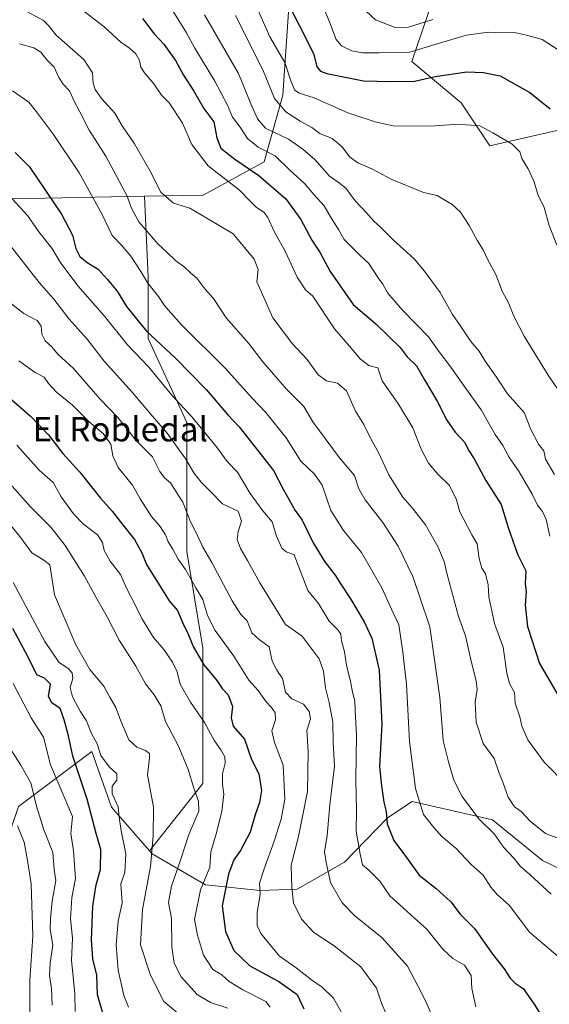
# Model space of a CAD drawing. Units: metres. Extents: x 637918 to 641371, y 4741380 to 4743762.
# Drawn here: x 638245 to 638418, y 4742615 to 4742938 of the extents above; entities that cross this region are included whole.
import ezdxf
from ezdxf.enums import TextEntityAlignment as Align

# ---------------------------------------------------------------- set-up
doc = ezdxf.new("R2010")
doc.units = ezdxf.units.M
doc.header["$MEASUREMENT"] = 0
for name, color, linetype, lineweight in [('Arbolado forestal CxS', 92, 'Continuous', 0), ('Curva de nivel maestra', 36, 'Continuous', 30), ('Curva de nivel normal', 36, 'Continuous', 0), ('Texto cartográfico', 19, 'Continuous', 0)]:
    doc.layers.add(name, color=color, linetype=linetype, lineweight=lineweight)
doc.styles.add('Arial', font='txt', dxfattribs={"height": 0.2})

# ---------------------------------------------------------------- blocks, each defined once
blk = doc.blocks.new('*U150')
at = {"layer": 'Arbolado forestal CxS', "color": 92, "linetype": 'Continuous', "lineweight": 0}
blk.add_polyline3d([(638236.67, 4742879.05, 782.25), (638285.35, 4742879.97, 761.94), (638286.56, 4742853.4, 769.62), (638286.56, 4742833.31, 776.19), (638299.25, 4742805.81, 781.26), (638299.25, 4742763.51, 792.62), (638304.54, 4742731.78, 798.69), (638304.53, 4742687.37, 807.6), (638287.03, 4742665.3, 814.27), (638274.59, 4742679.71, 820.19), (638268.19, 4742697.9, 821.01), (638244.08, 4742679.84, 838.09)], dxfattribs=at)
blk = doc.blocks.new('*U197')
at = {"layer": 'Curva de nivel normal', "color": 36, "linetype": 'Continuous', "lineweight": 0}
blk.add_polyline3d([(638247.86, 4742609.51, 840), (638247.78, 4742615.63, 840), (638247.84, 4742622.91, 840), (638248.86, 4742637.37, 840), (638248.26, 4742654.53, 840), (638247.02, 4742662.21, 840), (638245.93, 4742668.22, 840), (638243.79, 4742673.51, 840)], dxfattribs=at)
blk = doc.blocks.new('*U208')
at = {"layer": 'Curva de nivel normal', "color": 36, "linetype": 'Continuous', "lineweight": 0}
blk.add_polyline3d([(638296.34, 4742612.07, 815), (638291.72, 4742615.97, 815), (638287.37, 4742624.62, 815), (638284.03, 4742634.56, 815), (638284.69, 4742646.13, 815), (638287.4, 4742660.23, 815), (638288.28, 4742670.27, 815), (638288.37, 4742679.69, 815), (638286.37, 4742690.22, 815), (638287.04, 4742695.81, 815), (638287.06, 4742697.25, 815), (638285.76, 4742698.2, 815), (638282.84, 4742699.28, 815), (638280.31, 4742701.76, 815), (638277.5, 4742708.17, 815), (638276.02, 4742712.35, 815), (638274.01, 4742715.68, 815), (638272.03, 4742719.37, 815), (638267.5, 4742724.83, 815), (638262.9, 4742732.9, 815), (638255.91, 4742749.24, 815), (638254.34, 4742759.08, 815), (638252.37, 4742760.64, 815), (638248.49, 4742763.06, 815), (638244.57, 4742768.38, 815), (638239.87, 4742774.16, 815)], dxfattribs=at)
blk = doc.blocks.new('*U222')
at = {"layer": 'Curva de nivel normal', "color": 36, "linetype": 'Continuous', "lineweight": 0}
blk.add_polyline3d([(638280.1, 4742614.09, 820), (638278.58, 4742617.91, 820), (638276.82, 4742626.26, 820), (638276.1, 4742634.56, 820), (638276.82, 4742642.23, 820), (638278.06, 4742648.33, 820), (638277.6, 4742654.56, 820), (638278.92, 4742658.26, 820), (638279.28, 4742664.39, 820), (638277.78, 4742671.89, 820), (638277.08, 4742676.36, 820), (638276.76, 4742679.74, 820), (638274.82, 4742684.02, 820), (638274.8, 4742686.56, 820), (638276.32, 4742688.56, 820), (638276.31, 4742690.57, 820), (638273.87, 4742692.9, 820), (638271.06, 4742696.56, 820), (638269.84, 4742700.42, 820), (638267.92, 4742703.98, 820), (638266.36, 4742707.99, 820), (638264.35, 4742711.1, 820), (638261.78, 4742715.88, 820), (638261.08, 4742718.84, 820), (638261.87, 4742721.84, 820), (638261.71, 4742723.71, 820), (638260.44, 4742725.1, 820), (638257.33, 4742727.24, 820), (638252.71, 4742734.02, 820), (638242.38, 4742753.35, 820)], dxfattribs=at)
blk = doc.blocks.new('*U224')
at = {"layer": 'Curva de nivel normal', "color": 36, "linetype": 'Continuous', "lineweight": 0}
blk.add_polyline3d([(638255.16, 4742614.79, 835), (638254.92, 4742620.23, 835), (638254.28, 4742624.5, 835), (638254.47, 4742628.65, 835), (638255.32, 4742634.41, 835), (638254.46, 4742639.53, 835), (638254.62, 4742643.14, 835), (638255.18, 4742648.89, 835), (638256.34, 4742655.56, 835), (638255.84, 4742659.23, 835), (638255.36, 4742664.83, 835), (638252.46, 4742672.19, 835), (638250.04, 4742680.03, 835), (638248.11, 4742687.69, 835), (638244.93, 4742693.38, 835), (638236.42, 4742706.57, 835)], dxfattribs=at)
blk = doc.blocks.new('*U226')
at = {"layer": 'Curva de nivel normal', "color": 36, "linetype": 'Continuous', "lineweight": 0}
blk.add_polyline3d([(638262.72, 4742612.69, 830), (638262.6, 4742618.56, 830), (638261.44, 4742629.33, 830), (638261.78, 4742636.67, 830), (638261.13, 4742643.03, 830), (638261.64, 4742650.03, 830), (638262.76, 4742656.31, 830), (638262.16, 4742665.35, 830), (638261.3, 4742670.97, 830), (638261.82, 4742676.58, 830), (638254.61, 4742693.52, 830), (638252.31, 4742702.64, 830), (638248.26, 4742708.95, 830), (638242.39, 4742720.26, 830)], dxfattribs=at)
blk = doc.blocks.new('*U228')
at = {"layer": 'Curva de nivel maestra', "color": 36, "linetype": 'Continuous', "lineweight": 30}
blk.add_polyline3d([(638272.04, 4742611.07, 825), (638269.96, 4742618.17, 825), (638269.74, 4742624.61, 825), (638268.44, 4742629.93, 825), (638268.02, 4742636.13, 825), (638268.51, 4742647.15, 825), (638269.54, 4742654.21, 825), (638271, 4742659.23, 825), (638271.1, 4742665.73, 825), (638269.54, 4742671.05, 825), (638266.66, 4742682.27, 825), (638261.92, 4742696.4, 825), (638260.45, 4742703.04, 825), (638259.04, 4742708.24, 825), (638257.8, 4742711.97, 825), (638255, 4742713.84, 825), (638253.91, 4742715.98, 825), (638254.58, 4742719.98, 825), (638252.62, 4742721.92, 825), (638250.15, 4742723.09, 825), (638247.33, 4742728.81, 825), (638242.27, 4742738.21, 825)], dxfattribs=at)

msp = doc.modelspace()

# ---------------------------------------------------------------- linework, layer by layer
at = {"layer": 'Arbolado forestal CxS', "color": 92, "linetype": 'Continuous', "lineweight": 0}
for points in [[(638332.78, 4742943.65, 724.45), (638330.74, 4742913.07, 733.01), (638324.56, 4742891.24, 748.05), (638304.62, 4742880.33, 758.7), (638285.35, 4742879.97, 761.94), (638236.67, 4742879.05, 782.25), (638233.84, 4742886.57, 780.77), (638218.87, 4742896.18, 781.59), (638192.61, 4742901.54, 777.49), (638171.62, 4742919.18, 764.35), (638161.41, 4742937.22, 748.16), (638160.14, 4742971.48, 732.49)], [(638437.71, 4742651.52, 761.46), (638415.71, 4742662.13, 763.22), (638399.32, 4742675.49, 764.15), (638373.04, 4742681.5, 770.61), (638364.98, 4742676.11, 774.5), (638350.9, 4742661.61, 782.05), (638335.34, 4742652.76, 788.46), (638323.28, 4742652.31, 794.04), (638305.41, 4742654.19, 802.26), (638287.88, 4742664.33, 813.7), (638287.03, 4742665.3, 814.27), (638304.53, 4742687.37, 807.6), (638304.54, 4742731.78, 798.69), (638299.25, 4742763.51, 792.62), (638299.25, 4742805.81, 781.26), (638286.56, 4742833.31, 776.19), (638286.56, 4742853.4, 769.62), (638285.35, 4742879.97, 761.94), (638304.62, 4742880.33, 758.7), (638324.56, 4742891.24, 748.05), (638330.74, 4742913.07, 733.01), (638332.78, 4742943.65, 724.45)], [(638332.78, 4742943.65, 724.45), (638330.74, 4742913.07, 733.01), (638324.56, 4742891.24, 748.05), (638304.62, 4742880.33, 758.7), (638285.35, 4742879.97, 761.94)], [(638332.78, 4742943.65, 724.45), (638330.74, 4742913.07, 733.01), (638324.56, 4742891.24, 748.05), (638304.62, 4742880.33, 758.7), (638285.35, 4742879.97, 761.94)], [(638487.9, 4742941.95, 699.7), (638429.07, 4742903.5, 723.54), (638398.48, 4742896.44, 731.16), (638389.07, 4742910.56, 729.07), (638372.91, 4742924.18, 723.41), (638380.35, 4742946.06, 712.55)], [(638380.35, 4742946.06, 712.55), (638372.91, 4742924.18, 723.41), (638389.07, 4742910.56, 729.07), (638398.48, 4742896.44, 731.16), (638429.07, 4742903.5, 723.54), (638487.9, 4742941.95, 699.7)], [(638487.9, 4742941.95, 699.7), (638429.07, 4742903.5, 723.54), (638398.48, 4742896.44, 731.16), (638389.07, 4742910.56, 729.07), (638372.91, 4742924.18, 723.41), (638380.35, 4742946.06, 712.55)], [(638487.9, 4742941.95, 699.7), (638429.07, 4742903.5, 723.54), (638398.48, 4742896.44, 731.16), (638389.07, 4742910.56, 729.07), (638372.91, 4742924.18, 723.41), (638380.35, 4742946.06, 712.55)], [(638161.41, 4742937.22, 748.16), (638171.62, 4742919.18, 764.35), (638192.61, 4742901.54, 777.49), (638218.87, 4742896.18, 781.59), (638233.84, 4742886.57, 780.77), (638236.67, 4742879.05, 782.25), (638285.35, 4742879.97, 761.94)], [(638161.41, 4742937.22, 748.16), (638171.62, 4742919.18, 764.35), (638192.61, 4742901.54, 777.49), (638218.87, 4742896.18, 781.59), (638233.84, 4742886.57, 780.77), (638236.67, 4742879.05, 782.25), (638285.35, 4742879.97, 761.94)], [(638285.35, 4742879.97, 761.94), (638286.56, 4742853.4, 769.62), (638286.56, 4742833.31, 776.19), (638299.25, 4742805.81, 781.26), (638299.25, 4742763.51, 792.62), (638304.54, 4742731.78, 798.69), (638304.53, 4742687.37, 807.6), (638287.03, 4742665.3, 814.27)], [(638285.35, 4742879.97, 761.94), (638286.56, 4742853.4, 769.62), (638286.56, 4742833.31, 776.19), (638299.25, 4742805.81, 781.26), (638299.25, 4742763.51, 792.62), (638304.54, 4742731.78, 798.69), (638304.53, 4742687.37, 807.6), (638287.03, 4742665.3, 814.27)], [(638214.07, 4742598.03, 860.09), (638229.28, 4742616.39, 851.34), (638235.74, 4742630.61, 847.69), (638236.63, 4742657.96, 845.11), (638244.08, 4742679.84, 838.09), (638268.19, 4742697.9, 821.01), (638274.59, 4742679.71, 820.19), (638287.03, 4742665.3, 814.27), (638287.88, 4742664.33, 813.7), (638305.41, 4742654.19, 802.26), (638323.28, 4742652.31, 794.04), (638335.34, 4742652.76, 788.46), (638350.9, 4742661.61, 782.05), (638364.98, 4742676.11, 774.5), (638373.04, 4742681.5, 770.61), (638399.32, 4742675.49, 764.15), (638415.71, 4742662.13, 763.22), (638437.71, 4742651.52, 761.46)], [(638214.07, 4742598.03, 860.09), (638229.28, 4742616.39, 851.34), (638235.74, 4742630.61, 847.69), (638236.63, 4742657.96, 845.11), (638244.08, 4742679.84, 838.09), (638268.19, 4742697.9, 821.01), (638274.59, 4742679.71, 820.19), (638287.03, 4742665.3, 814.27)], [(638214.07, 4742598.03, 860.09), (638229.28, 4742616.39, 851.34), (638235.74, 4742630.61, 847.69), (638236.63, 4742657.96, 845.11), (638244.08, 4742679.84, 838.09), (638268.19, 4742697.9, 821.01), (638274.59, 4742679.71, 820.19), (638287.03, 4742665.3, 814.27)], [(638287.03, 4742665.3, 814.27), (638287.88, 4742664.33, 813.7), (638305.41, 4742654.19, 802.26), (638323.28, 4742652.31, 794.04), (638335.34, 4742652.76, 788.46), (638350.9, 4742661.61, 782.05), (638364.98, 4742676.11, 774.5), (638373.04, 4742681.5, 770.61), (638399.32, 4742675.49, 764.15), (638415.71, 4742662.13, 763.22), (638437.71, 4742651.52, 761.46), (638444.79, 4742632.09, 763.03), (638452.48, 4742613.32, 757.9), (638458.81, 4742597.03, 747.74)], [(638287.03, 4742665.3, 814.27), (638287.88, 4742664.33, 813.7), (638305.41, 4742654.19, 802.26), (638323.28, 4742652.31, 794.04), (638335.34, 4742652.76, 788.46), (638350.9, 4742661.61, 782.05), (638364.98, 4742676.11, 774.5), (638373.04, 4742681.5, 770.61), (638399.32, 4742675.49, 764.15), (638415.71, 4742662.13, 763.22), (638437.71, 4742651.52, 761.46), (638444.79, 4742632.09, 763.03), (638452.48, 4742613.32, 757.9), (638458.81, 4742597.03, 747.74)]]:
    msp.add_polyline3d(points, dxfattribs=at)
at = {"layer": 'Curva de nivel maestra', "color": 36, "linetype": 'Continuous', "lineweight": 30}
for points in [[(638332.49, 4742943.08, 725), (638337.98, 4742932.22, 725), (638340.84, 4742926.45, 725), (638341.83, 4742922.42, 725), (638343.07, 4742920.94, 725), (638345.11, 4742920.26, 725), (638357.1, 4742917.84, 725), (638366.04, 4742917.61, 725), (638373.86, 4742917.72, 725), (638380.6, 4742919.2, 725), (638390.97, 4742920.81, 725), (638396.44, 4742920.59, 725), (638401.88, 4742919.49, 725), (638411.58, 4742913.96, 725), (638418.25, 4742908.64, 725)], [(638284.72, 4742938.25, 750), (638288.6, 4742933.25, 750), (638291.76, 4742929.82, 750), (638295.56, 4742924.43, 750), (638298.21, 4742919.71, 750), (638301.51, 4742914.43, 750), (638304.78, 4742908.78, 750), (638308.1, 4742904.34, 750), (638309.08, 4742899.16, 750), (638310.43, 4742895.71, 750), (638314.96, 4742892.11, 750), (638322.89, 4742886.8, 750), (638331.67, 4742879.15, 750), (638336.61, 4742872.31, 750), (638340.18, 4742865.59, 750), (638342.86, 4742861.58, 750), (638346.21, 4742855.24, 750), (638353.72, 4742844.5, 750), (638361.12, 4742838.1, 750), (638369.1, 4742830.32, 750), (638371.46, 4742827.3, 750), (638374.52, 4742824.32, 750), (638377.06, 4742819.82, 750), (638381.29, 4742812.8, 750), (638384.46, 4742806.59, 750), (638387.09, 4742802.66, 750), (638390.31, 4742799.17, 750), (638391.54, 4742796.7, 750), (638393.34, 4742793.87, 750), (638397.24, 4742786.8, 750), (638402.24, 4742778.86, 750), (638404.51, 4742771.4, 750), (638407.61, 4742762.6, 750), (638410.29, 4742757.1, 750), (638410.08, 4742752.99, 750), (638410.45, 4742750.24, 750), (638410.02, 4742745.89, 750), (638410.85, 4742738.84, 750), (638414.73, 4742726.72, 750), (638422.76, 4742713.07, 750)], [(638243.03, 4742894.32, 775), (638247.68, 4742889.58, 775), (638258.26, 4742874.13, 775), (638261.76, 4742867.22, 775), (638262.94, 4742862.83, 775), (638264.21, 4742860.18, 775), (638266.6, 4742858.23, 775), (638270.24, 4742856.03, 775), (638273.15, 4742852.77, 775), (638276.46, 4742848.79, 775), (638279.45, 4742843.78, 775), (638286.1, 4742835.76, 775), (638295.58, 4742826.91, 775), (638305.58, 4742816.58, 775), (638312.65, 4742808.32, 775), (638316.45, 4742804.36, 775), (638327.63, 4742790.06, 775), (638330.8, 4742783.92, 775), (638334.78, 4742776.88, 775), (638336.99, 4742773.74, 775), (638340.58, 4742766.35, 775), (638344.44, 4742760.06, 775), (638347.88, 4742755.74, 775), (638349.66, 4742752.79, 775), (638352.88, 4742747.99, 775), (638357.35, 4742740.43, 775), (638359.87, 4742735.07, 775), (638362.2, 4742724.54, 775), (638363.16, 4742706.87, 775), (638362.32, 4742693, 775), (638363.02, 4742686.62, 775), (638363.8, 4742681.32, 775), (638364.49, 4742678.21, 775), (638364.85, 4742674.15, 775), (638367.02, 4742668.68, 775), (638371.16, 4742663.15, 775), (638375.34, 4742657.33, 775), (638380.91, 4742652.97, 775), (638385.68, 4742648.62, 775), (638388.81, 4742644.53, 775), (638393.52, 4742639.83, 775), (638399.53, 4742631.36, 775), (638403.24, 4742626.6, 775), (638405.18, 4742623.54, 775), (638406.79, 4742621.94, 775), (638409.4, 4742620.17, 775), (638412.75, 4742615.38, 775), (638414.62, 4742612.44, 775)], [(638238.44, 4742816.28, 800), (638248.04, 4742807.84, 800), (638253.9, 4742801.7, 800), (638258.67, 4742795.66, 800), (638264.25, 4742789.55, 800), (638270.95, 4742780.97, 800), (638274.85, 4742776.69, 800), (638277.38, 4742773.35, 800), (638282.1, 4742767.37, 800), (638284.47, 4742763.08, 800), (638286.02, 4742759.27, 800), (638290.79, 4742751.66, 800), (638293.46, 4742747.27, 800), (638296.18, 4742744.18, 800), (638297.9, 4742740.01, 800), (638299.73, 4742736.43, 800), (638301.48, 4742732.17, 800), (638304.87, 4742726.3, 800), (638309.08, 4742721.16, 800), (638310.78, 4742718.57, 800), (638312.8, 4742716.44, 800), (638314.21, 4742712.62, 800), (638313.73, 4742708.9, 800), (638314.45, 4742706.25, 800), (638318.09, 4742701.96, 800), (638320.49, 4742695.34, 800), (638322.79, 4742690.6, 800), (638323.7, 4742685.1, 800), (638323.1, 4742681.2, 800), (638321.68, 4742677.19, 800), (638320.04, 4742671.47, 800), (638316.8, 4742665.41, 800), (638314.66, 4742662.34, 800), (638312.94, 4742657.67, 800), (638310.88, 4742647.34, 800), (638311.9, 4742638.88, 800), (638314.69, 4742632.68, 800), (638319.85, 4742627.61, 800), (638329.36, 4742622.54, 800), (638335.44, 4742618.25, 800), (638337.56, 4742613.52, 800)]]:
    msp.add_polyline3d(points, dxfattribs=at)
at = {"layer": 'Curva de nivel normal', "color": 36, "linetype": 'Continuous', "lineweight": 0}
for points in [[(638262.17, 4742943.27, 755), (638272.23, 4742935.48, 755), (638277.63, 4742930.45, 755), (638280.47, 4742928.49, 755), (638282.52, 4742926.64, 755), (638283.75, 4742924.52, 755), (638284.22, 4742922.34, 755), (638285.39, 4742920.4, 755), (638288.43, 4742916.78, 755), (638290.96, 4742913.08, 755), (638293.5, 4742910.61, 755), (638295.02, 4742908.25, 755), (638297.87, 4742903.91, 755), (638300.9, 4742896.91, 755), (638306.21, 4742889.93, 755), (638316.47, 4742881.98, 755), (638319.88, 4742878.5, 755), (638322.07, 4742876.23, 755), (638324.44, 4742874.78, 755), (638325.79, 4742872.98, 755), (638327.82, 4742868.42, 755), (638331.47, 4742861.91, 755), (638335.35, 4742853.48, 755), (638338.13, 4742849.33, 755), (638340.57, 4742847.22, 755), (638347.63, 4742836.46, 755), (638352.52, 4742830.85, 755), (638356.03, 4742826.61, 755), (638358.84, 4742824.5, 755), (638361.82, 4742823.74, 755), (638363.21, 4742819.49, 755), (638368.36, 4742812.17, 755), (638373.32, 4742804.05, 755), (638375.96, 4742797.08, 755), (638378.43, 4742792.4, 755), (638381.56, 4742788.69, 755), (638385.22, 4742785.2, 755), (638387.51, 4742780.7, 755), (638388.69, 4742776.48, 755), (638392.64, 4742768.92, 755), (638394.4, 4742766, 755), (638394.99, 4742761.14, 755), (638395.85, 4742758.05, 755), (638397.05, 4742756.11, 755), (638397.98, 4742752.57, 755), (638398.16, 4742748.57, 755), (638399.98, 4742739.9, 755), (638402.89, 4742732.16, 755), (638404.1, 4742723.61, 755), (638404.92, 4742720.26, 755), (638406.56, 4742717.22, 755), (638406.78, 4742713.76, 755), (638408.32, 4742709.28, 755), (638409.03, 4742706.23, 755), (638410.99, 4742701.78, 755), (638416.26, 4742694.4, 755), (638423.85, 4742686.78, 755)], [(638320.81, 4742945.28, 730), (638326.48, 4742932.25, 730), (638331.31, 4742923.83, 730), (638333.44, 4742917.47, 730), (638334.62, 4742914.76, 730), (638336.1, 4742913.77, 730), (638340.94, 4742912.28, 730), (638352.01, 4742907.35, 730), (638360.98, 4742904.32, 730), (638367.3, 4742902.98, 730), (638380.58, 4742903.1, 730), (638386.66, 4742903.52, 730), (638390.74, 4742903.33, 730), (638395.22, 4742903.06, 730), (638399.48, 4742900.72, 730), (638405.86, 4742896.99, 730), (638408.31, 4742894.57, 730), (638408.99, 4742892.32, 730), (638411.1, 4742888.99, 730), (638413.01, 4742884.68, 730), (638414.18, 4742880.59, 730), (638416.3, 4742876.3, 730), (638417.88, 4742870.35, 730), (638420.39, 4742863.92, 730)], [(638342.67, 4742945.04, 720), (638346, 4742937.15, 720), (638348.19, 4742931.38, 720), (638349.88, 4742929.26, 720), (638353.3, 4742927.68, 720), (638356.82, 4742926.98, 720), (638362.3, 4742926.98, 720), (638372.34, 4742927.22, 720), (638382.32, 4742930.3, 720), (638390.87, 4742932.77, 720), (638397.98, 4742933.72, 720), (638402.58, 4742933.59, 720), (638406.58, 4742933.7, 720), (638410.56, 4742932.78, 720), (638415.69, 4742931.35, 720), (638424.95, 4742925.34, 720)], [(638246.84, 4742940.52, 760), (638252.27, 4742937.62, 760), (638253.96, 4742935.97, 760), (638256.48, 4742932.82, 760), (638265.47, 4742924.81, 760), (638268.38, 4742920.41, 760), (638268.58, 4742917, 760), (638269.23, 4742914.92, 760), (638271.34, 4742912.04, 760), (638275.72, 4742907.18, 760), (638278.04, 4742903.08, 760), (638282.1, 4742897.11, 760), (638287.21, 4742888.22, 760), (638290.79, 4742881.25, 760), (638294.91, 4742877.72, 760), (638300.27, 4742876.01, 760), (638305.76, 4742872.76, 760), (638314.47, 4742867.65, 760), (638321.33, 4742859.31, 760), (638322.57, 4742855.92, 760), (638322.19, 4742851.9, 760), (638324.03, 4742847.71, 760), (638327.37, 4742840.13, 760), (638333.86, 4742831.53, 760), (638338.72, 4742826.39, 760), (638342.3, 4742821.42, 760), (638344.96, 4742819.41, 760), (638348.58, 4742818.7, 760), (638351.52, 4742816.19, 760), (638354.5, 4742809.52, 760), (638357.25, 4742805.14, 760), (638359.46, 4742800.65, 760), (638362.16, 4742795.71, 760), (638365.4, 4742788.65, 760), (638369.96, 4742781.31, 760), (638373.07, 4742777.82, 760), (638377.47, 4742772.24, 760), (638381.5, 4742765.08, 760), (638383.59, 4742760.18, 760), (638384.42, 4742756.41, 760), (638388.22, 4742742.15, 760), (638390.54, 4742735.87, 760), (638392.46, 4742727.12, 760), (638394.07, 4742721.06, 760), (638394.36, 4742718.2, 760), (638393.66, 4742714.08, 760), (638393.98, 4742707.49, 760), (638396.3, 4742700.5, 760), (638399.92, 4742695.64, 760), (638401.4, 4742691.11, 760), (638402.74, 4742687.88, 760), (638404.55, 4742682.99, 760), (638406.6, 4742679.81, 760), (638408.81, 4742678.26, 760), (638411.72, 4742675.03, 760), (638416.69, 4742671.03, 760), (638422.29, 4742668.99, 760)], [(638294.62, 4742940.78, 745), (638299.18, 4742933.58, 745), (638301.92, 4742928.56, 745), (638308.42, 4742917.66, 745), (638312.58, 4742909.81, 745), (638314.22, 4742905.89, 745), (638316.67, 4742902.61, 745), (638319.16, 4742898.86, 745), (638322.64, 4742896.1, 745), (638328.14, 4742893.26, 745), (638332.87, 4742888.6, 745), (638337.9, 4742884.03, 745), (638340.9, 4742880.53, 745), (638344.22, 4742876.83, 745), (638346.6, 4742872.67, 745), (638348.95, 4742869.11, 745), (638350.8, 4742865.75, 745), (638355.83, 4742860.71, 745), (638358.83, 4742857.86, 745), (638361.87, 4742853.17, 745), (638363.44, 4742851.1, 745), (638365.05, 4742848.22, 745), (638369.84, 4742842.56, 745), (638378.42, 4742833.85, 745), (638381.86, 4742828.92, 745), (638385.75, 4742823.96, 745), (638389.85, 4742818.05, 745), (638395.68, 4742809.89, 745), (638400.28, 4742801.88, 745), (638402.79, 4742798.24, 745), (638404.76, 4742794.52, 745), (638408.07, 4742789.65, 745), (638412.36, 4742782.27, 745), (638414.16, 4742778.66, 745), (638415.8, 4742776.61, 745), (638416.94, 4742774.03, 745), (638418.1, 4742768.5, 745)], [(638357.97, 4742940.69, 715), (638361.06, 4742937.8, 715), (638367.45, 4742935.26, 715), (638371.84, 4742935.37, 715), (638379.87, 4742937.92, 715)], [(638305.06, 4742939.4, 740), (638316.15, 4742920.2, 740), (638320.2, 4742910.3, 740), (638322.45, 4742905.33, 740), (638325, 4742902.29, 740), (638332.6, 4742898.68, 740), (638337.22, 4742895.36, 740), (638341.16, 4742891.98, 740), (638345.98, 4742886.55, 740), (638348.82, 4742884.63, 740), (638351.28, 4742882.62, 740), (638354.41, 4742878.42, 740), (638358.05, 4742874.53, 740), (638360.52, 4742871.74, 740), (638362.74, 4742869.88, 740), (638366.96, 4742865.56, 740), (638373.72, 4742859.44, 740), (638377.1, 4742855.36, 740), (638382.19, 4742848.44, 740), (638386.22, 4742841.16, 740), (638388.82, 4742837.56, 740), (638392.32, 4742832.37, 740), (638394.95, 4742829.12, 740), (638396.95, 4742825.86, 740), (638400.7, 4742820.69, 740), (638404.33, 4742815.23, 740), (638409.71, 4742809.03, 740), (638411.92, 4742803.47, 740), (638414.42, 4742798.66, 740), (638416.22, 4742796.44, 740), (638416.78, 4742793.77, 740), (638419.64, 4742788.78, 740)], [(638315.16, 4742939.25, 735), (638324.2, 4742921.41, 735), (638327.96, 4742912.06, 735), (638331.7, 4742907.66, 735), (638336.39, 4742904.54, 735), (638340.18, 4742902.5, 735), (638342.86, 4742900.55, 735), (638346.87, 4742898.88, 735), (638350.16, 4742896.18, 735), (638352.53, 4742892.88, 735), (638355.24, 4742890.91, 735), (638359.88, 4742888.97, 735), (638366.39, 4742885.46, 735), (638372.28, 4742883.09, 735), (638376.8, 4742881.23, 735), (638381.2, 4742880.2, 735), (638386.21, 4742877.31, 735), (638388.84, 4742874.72, 735), (638391.69, 4742870.39, 735), (638394.42, 4742865.4, 735), (638396.31, 4742862.42, 735), (638397.8, 4742859.12, 735), (638400.49, 4742854.34, 735), (638402.55, 4742848.84, 735), (638404.72, 4742844.78, 735), (638406.35, 4742840.6, 735), (638409.79, 4742834.11, 735), (638417.57, 4742821.28, 735), (638420.91, 4742816.5, 735)], [(638244.43, 4742929.93, 765), (638249.16, 4742928.66, 765), (638251.47, 4742927.17, 765), (638253.42, 4742924.73, 765), (638255.81, 4742922.25, 765), (638257.3, 4742918.92, 765), (638258.78, 4742916.67, 765), (638260.78, 4742914.49, 765), (638262.44, 4742910.91, 765), (638264.26, 4742907.64, 765), (638267.3, 4742901.65, 765), (638272.77, 4742893.06, 765), (638279.7, 4742879.97, 765), (638280.97, 4742876.26, 765), (638283.58, 4742871.62, 765), (638289.71, 4742864.33, 765), (638292.76, 4742861.67, 765), (638295.53, 4742858.88, 765), (638298.54, 4742856.73, 765), (638300.56, 4742854.73, 765), (638302.56, 4742853.13, 765), (638304.87, 4742850, 765), (638308.16, 4742846.07, 765), (638312.1, 4742840.1, 765), (638319.47, 4742831.8, 765), (638324.12, 4742825.65, 765), (638331.95, 4742816.72, 765), (638337.57, 4742811.08, 765), (638340.57, 4742805.99, 765), (638349.25, 4742794.21, 765), (638354.13, 4742788.38, 765), (638355.57, 4742784.07, 765), (638357.64, 4742780.39, 765), (638363.49, 4742773.02, 765), (638368.52, 4742765.28, 765), (638373.24, 4742755.24, 765), (638375.51, 4742748.84, 765), (638378.84, 4742738.79, 765), (638382.16, 4742715.6, 765), (638383.22, 4742701.57, 765), (638384.93, 4742694.54, 765), (638386.74, 4742688.47, 765), (638389.47, 4742683.11, 765), (638394.87, 4742675.85, 765), (638399.93, 4742670.91, 765), (638403, 4742666.58, 765), (638406.44, 4742662.84, 765), (638408.45, 4742660.33, 765), (638411.69, 4742657.5, 765), (638418.58, 4742651.18, 765)], [(638242.21, 4742914.55, 770), (638247.56, 4742910.82, 770), (638249.97, 4742907.65, 770), (638255.62, 4742900.21, 770), (638263.95, 4742887.62, 770), (638271.47, 4742874.15, 770), (638274.79, 4742867.14, 770), (638277.86, 4742863.87, 770), (638280.94, 4742860.28, 770), (638284.23, 4742855.24, 770), (638286.45, 4742851.47, 770), (638290, 4742847.07, 770), (638291.84, 4742844.2, 770), (638293.09, 4742842.76, 770), (638297.49, 4742837.82, 770), (638311.97, 4742823.5, 770), (638320.65, 4742813.76, 770), (638325.18, 4742809.04, 770), (638331.78, 4742800.78, 770), (638336.57, 4742793.06, 770), (638341.04, 4742788.86, 770), (638343.55, 4742785.18, 770), (638346.41, 4742776.95, 770), (638350.57, 4742770.32, 770), (638356.46, 4742763.12, 770), (638363.16, 4742751.58, 770), (638366.31, 4742744.58, 770), (638368.65, 4742739.39, 770), (638369.97, 4742730.44, 770), (638371.2, 4742720.02, 770), (638372.21, 4742701.17, 770), (638374.12, 4742685.79, 770), (638376.82, 4742677.26, 770), (638380.18, 4742673.04, 770), (638382.8, 4742670, 770), (638387.5, 4742666.11, 770), (638392.25, 4742660.92, 770), (638396.26, 4742657.36, 770), (638398.81, 4742653.39, 770), (638400.97, 4742650.94, 770), (638404.87, 4742647.51, 770), (638411.5, 4742638.7, 770), (638421.68, 4742630.03, 770)], [(638238.33, 4742883.2, 780), (638247.04, 4742873.7, 780), (638250.82, 4742868.25, 780), (638255.08, 4742862.91, 780), (638257.98, 4742857.98, 780), (638263.62, 4742850.51, 780), (638272.25, 4742840.69, 780), (638279.81, 4742831.26, 780), (638286.78, 4742823.89, 780), (638294.38, 4742814.79, 780), (638300.99, 4742807.54, 780), (638308.94, 4742797.84, 780), (638312.49, 4742792.99, 780), (638315.84, 4742789.48, 780), (638320.05, 4742782.55, 780), (638324.13, 4742776.8, 780), (638327.18, 4742773.18, 780), (638328.6, 4742768.49, 780), (638330.32, 4742764.56, 780), (638331.77, 4742763.33, 780), (638334.37, 4742762.37, 780), (638338.94, 4742750.65, 780), (638342.42, 4742746.43, 780), (638345.92, 4742740.66, 780), (638348.86, 4742737.66, 780), (638349.7, 4742736.37, 780), (638349.86, 4742734.24, 780), (638350.92, 4742730.57, 780), (638351.5, 4742726.24, 780), (638352.86, 4742720.9, 780), (638353.58, 4742716.9, 780), (638354.31, 4742714.5, 780), (638354.37, 4742711.37, 780), (638354.87, 4742703.2, 780), (638354.57, 4742688.7, 780), (638354.81, 4742678.56, 780), (638354.73, 4742671.82, 780), (638356.02, 4742664.29, 780), (638356.81, 4742660.73, 780), (638358.88, 4742659.04, 780), (638362.45, 4742655.44, 780), (638365.77, 4742650.6, 780), (638369.07, 4742647.63, 780), (638373.79, 4742643.28, 780), (638377.77, 4742639.8, 780), (638383.11, 4742633.09, 780), (638386.41, 4742629.99, 780), (638390.2, 4742627.87, 780), (638392.43, 4742624.48, 780), (638392.65, 4742620.25, 780), (638393.9, 4742614.22, 780)], [(638240.33, 4742865.24, 785), (638250.89, 4742851.65, 785), (638255.67, 4742846.23, 785), (638260.77, 4742839.7, 785), (638266.66, 4742833.14, 785), (638272.18, 4742825.87, 785), (638281.36, 4742815.68, 785), (638287.2, 4742808.69, 785), (638292.86, 4742802.3, 785), (638298.9, 4742793.79, 785), (638301.51, 4742789.29, 785), (638303.96, 4742786.2, 785), (638306.78, 4742783.42, 785), (638310.91, 4742779.16, 785), (638316.05, 4742776.72, 785), (638317.13, 4742773.47, 785), (638316.04, 4742770.04, 785), (638315.74, 4742767.4, 785), (638316.81, 4742764.48, 785), (638319.12, 4742760.58, 785), (638323.12, 4742753.16, 785), (638331.59, 4742739.59, 785), (638337, 4742735.68, 785), (638342.59, 4742728.24, 785), (638344.01, 4742724.2, 785), (638344.62, 4742718.78, 785), (638345.92, 4742714.02, 785), (638347.08, 4742707.52, 785), (638347.17, 4742700.89, 785), (638347.57, 4742693.13, 785), (638346.04, 4742680.43, 785), (638345.23, 4742670.32, 785), (638344.37, 4742665.04, 785), (638344.93, 4742661.48, 785), (638346.35, 4742654.96, 785), (638350.1, 4742648.29, 785), (638354.3, 4742644.02, 785), (638363.22, 4742636.77, 785), (638371.57, 4742627.56, 785), (638374.93, 4742621.11, 785), (638377.63, 4742615.69, 785), (638380.82, 4742608.31, 785)], [(638241.96, 4742844.62, 790), (638245.86, 4742841.53, 790), (638250.21, 4742839.21, 790), (638251.55, 4742837.37, 790), (638251.78, 4742834.75, 790), (638252.86, 4742832.56, 790), (638255.07, 4742830.54, 790), (638257.03, 4742828.24, 790), (638262.15, 4742823.48, 790), (638270.82, 4742813.48, 790), (638276.66, 4742807.45, 790), (638282.56, 4742800.04, 790), (638287.99, 4742794.52, 790), (638290.44, 4742789.76, 790), (638291.9, 4742787.64, 790), (638293.96, 4742785.96, 790), (638295.57, 4742783.33, 790), (638297.96, 4742779.67, 790), (638300.42, 4742773.18, 790), (638302.7, 4742768.7, 790), (638304.5, 4742764.9, 790), (638307.43, 4742759.89, 790), (638314.11, 4742747.26, 790), (638316.93, 4742742.78, 790), (638319.03, 4742740.7, 790), (638320.56, 4742736.87, 790), (638323, 4742734.58, 790), (638326.2, 4742732.18, 790), (638327.21, 4742727.53, 790), (638328.68, 4742724.57, 790), (638330.54, 4742721.89, 790), (638331.53, 4742717.33, 790), (638333.6, 4742715.14, 790), (638337.43, 4742713.43, 790), (638339.33, 4742711, 790), (638339.71, 4742708.57, 790), (638338.56, 4742704.84, 790), (638338.95, 4742697.87, 790), (638338.75, 4742684.76, 790), (638335.8, 4742670.06, 790), (638333.43, 4742660.69, 790), (638333.61, 4742653.26, 790), (638334.14, 4742648.24, 790), (638336.76, 4742642.92, 790), (638340.88, 4742638.54, 790), (638347.51, 4742634.16, 790), (638356.28, 4742627.28, 790), (638361.33, 4742620.32, 790), (638363.06, 4742615.38, 790), (638364.43, 4742612.08, 790)], [(638244.27, 4742826, 795), (638249.62, 4742822.13, 795), (638252.51, 4742820.64, 795), (638253.99, 4742818.52, 795), (638256.59, 4742815.72, 795), (638261.79, 4742811.46, 795), (638267.32, 4742805.99, 795), (638271.86, 4742802.2, 795), (638274.39, 4742798.67, 795), (638275.05, 4742794.82, 795), (638276.74, 4742791.06, 795), (638281.41, 4742785.26, 795), (638284.02, 4742780.73, 795), (638287.7, 4742774.92, 795), (638290.48, 4742771.72, 795), (638292.3, 4742768.99, 795), (638293.19, 4742766.62, 795), (638294.7, 4742764.24, 795), (638296.42, 4742760.92, 795), (638298.84, 4742757.6, 795), (638302.18, 4742751.52, 795), (638304.45, 4742747.76, 795), (638305.99, 4742742.48, 795), (638308.53, 4742737.54, 795), (638314.62, 4742729.12, 795), (638319.6, 4742721.26, 795), (638322.57, 4742717.9, 795), (638325.25, 4742714.17, 795), (638327.01, 4742712.39, 795), (638328.18, 4742710.57, 795), (638328.34, 4742708.24, 795), (638327.12, 4742704.72, 795), (638328, 4742700.86, 795), (638330.76, 4742693.39, 795), (638331.32, 4742682.23, 795), (638330.15, 4742675.73, 795), (638327.89, 4742668.56, 795), (638324.53, 4742659.1, 795), (638323.08, 4742654.69, 795), (638323.31, 4742651.08, 795), (638322.32, 4742645.11, 795), (638322.32, 4742640.89, 795), (638323.48, 4742638.24, 795), (638329.54, 4742630.86, 795), (638335.03, 4742627, 795), (638340.1, 4742623.02, 795), (638343.55, 4742620.6, 795), (638347.34, 4742616.99, 795), (638350.21, 4742611.78, 795)], [(638243.56, 4742798.3, 805), (638250.84, 4742790.13, 805), (638255.45, 4742786.08, 805), (638258.14, 4742781.36, 805), (638262.1, 4742775.85, 805), (638265.37, 4742772.44, 805), (638269.96, 4742768.93, 805), (638271.68, 4742766.45, 805), (638272.19, 4742763.77, 805), (638274.16, 4742760.35, 805), (638277.48, 4742755.94, 805), (638279.58, 4742751.25, 805), (638282.16, 4742746.49, 805), (638284.51, 4742741.52, 805), (638288.3, 4742735.34, 805), (638291.69, 4742731.36, 805), (638294.56, 4742727.22, 805), (638296.08, 4742724.08, 805), (638297.04, 4742720.04, 805), (638300.41, 4742714.08, 805), (638305.07, 4742707.43, 805), (638308.29, 4742701.39, 805), (638310.44, 4742698.48, 805), (638311.74, 4742696.15, 805), (638311.82, 4742694.13, 805), (638310.93, 4742690.61, 805), (638310.94, 4742687.08, 805), (638311.35, 4742683.94, 805), (638310.67, 4742678.31, 805), (638308.93, 4742671.22, 805), (638307.13, 4742664.98, 805), (638306.82, 4742660.02, 805), (638303.72, 4742652.5, 805), (638301.8, 4742642.79, 805), (638302.73, 4742637.74, 805), (638304.74, 4742631.12, 805), (638307.8, 4742626.47, 805), (638310.74, 4742624.7, 805), (638313.09, 4742622.52, 805), (638317.62, 4742619.81, 805), (638325.16, 4742615.98, 805), (638326.57, 4742614.12, 805)], [(638239.44, 4742787.88, 810), (638248.07, 4742778.16, 810), (638254.69, 4742771.46, 810), (638259.45, 4742765.45, 810), (638265.74, 4742755.41, 810), (638269.75, 4742747.98, 810), (638273.16, 4742742.09, 810), (638277.13, 4742734.36, 810), (638282.58, 4742725.92, 810), (638285.74, 4742720.08, 810), (638288.54, 4742716.54, 810), (638290.69, 4742712.88, 810), (638292.32, 4742707.73, 810), (638296.61, 4742699.46, 810), (638299.68, 4742692.01, 810), (638301.52, 4742685.84, 810), (638303.13, 4742681.63, 810), (638303.15, 4742678.38, 810), (638299.92, 4742670.68, 810), (638297.33, 4742662.56, 810), (638294.21, 4742653.81, 810), (638293.22, 4742648.39, 810), (638294.27, 4742643.23, 810), (638294.35, 4742633.89, 810), (638295.1, 4742628.55, 810), (638297.4, 4742623.98, 810), (638302.69, 4742618.19, 810), (638307.02, 4742615.64, 810), (638312.72, 4742613.76, 810)]]:
    msp.add_polyline3d(points, dxfattribs=at)

# ---------------------------------------------------------------- block references
at = {"layer": 'Arbolado forestal CxS', "color": 92, "linetype": 'Continuous', "lineweight": 0}
msp.add_blockref('*U150', (0, 0), dxfattribs=at)
at = {"layer": 'Curva de nivel maestra', "color": 36, "linetype": 'Continuous', "lineweight": 30}
msp.add_blockref('*U228', (0, 0), dxfattribs=at)
at = {"layer": 'Curva de nivel normal', "color": 36, "linetype": 'Continuous', "lineweight": 0}
for name in ['*U208', '*U222', '*U226', '*U224', '*U197']:
    msp.add_blockref(name, (0, 0), dxfattribs=at)

# ---------------------------------------------------------------- texts
at = {"layer": 'Texto cartográfico', "color": 19, "linetype": 'Continuous', "lineweight": 0, "style": 'Arial'}
msp.add_text('El Robledal', height=8, dxfattribs=at).set_placement((638277.48, 4742803.58), align=Align.MIDDLE_CENTER)

doc.saveas('drawing.dxf')
